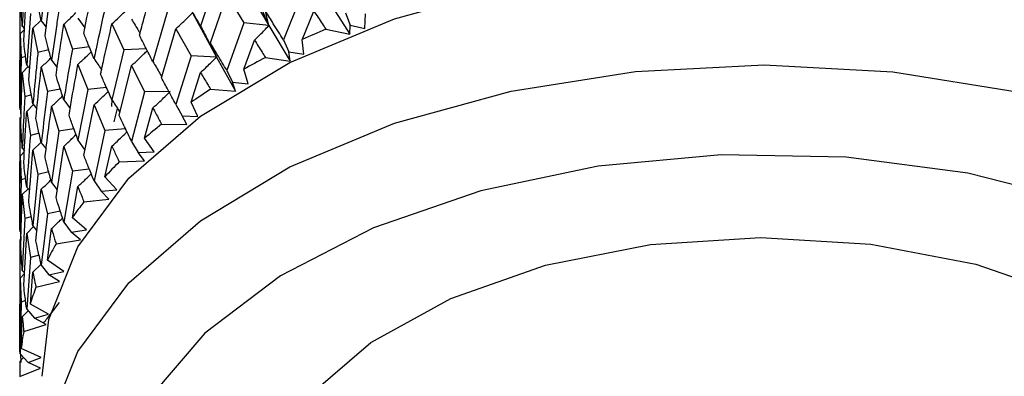
# Model space of a CAD drawing. Units: millimetres. Extents: x 3 to 2996, y 5 to 2995.
# Drawn here: x 453 to 469, y 647 to 653 of the extents above; entities that cross this region are included whole.
import ezdxf

# ---------------------------------------------------------------- set-up
doc = ezdxf.new("R2010")
doc.units = ezdxf.units.MM

msp = doc.modelspace()

# ---------------------------------------------------------------- linework, layer by layer
at = {"color": 7, "linetype": 'Continuous', "lineweight": 25}
for p, q in [((453.509, 653.362), (453.471, 652.554)), ((453.863, 653.44), (453.767, 652.638)), ((456.507, 653.311), (456.255, 652.557)), ((453.825, 652.405), (453.928, 653.205)), ((456.899, 653.278), (457.319, 652.564)), ((453.493, 652.325), (453.539, 653.132)), ((456.408, 652.295), (456.665, 653.046)), ((456.665, 653.046), (456.93, 652.609)), ((457.842, 653.071), (457.55, 652.343)), ((458.221, 653.003), (458.585, 652.43)), ((453.43, 652.805), (453.43, 652.353)), ((453.596, 652.756), (453.539, 651.949)), ((454.34, 652.683), (454.449, 652.528)), ((455.731, 652.772), (455.51, 652.003)), ((456.127, 652.762), (456.501, 652.072)), ((457.319, 652.564), (457.266, 652.791)), ((457.841, 652.345), (458.025, 652.791)), ((458.518, 652.766), (458.588, 652.573)), ((458.817, 652.522), (458.832, 652.75)), ((453.431, 652.663), (453.432, 651.854)), ((453.471, 652.554), (453.504, 652.517)), ((453.572, 651.719), (453.637, 652.525)), ((453.637, 652.525), (453.764, 652.651)), ((453.637, 652.525), (453.714, 652.146)), ((453.767, 652.638), (453.842, 652.543)), ((454.119, 652.585), (454.253, 652.199)), ((454.87, 652.591), (455.057, 652.189)), ((456.93, 652.609), (456.665, 651.863)), ((457.319, 652.564), (456.93, 652.609)), ((457.319, 652.564), (457.653, 652.012)), ((458.585, 652.43), (458.588, 652.573)), ((458.588, 652.573), (458.817, 652.522)), ((453.43, 651.625), (453.436, 652.434)), ((453.436, 652.434), (453.503, 652.506)), ((453.436, 652.434), (453.454, 652.06)), ((455.644, 651.75), (455.87, 652.516)), ((455.87, 652.516), (456.106, 652.094)), ((458.211, 652.507), (458.585, 652.43)), ((454.516, 652.233), (454.253, 652.199)), ((456.501, 652.072), (456.408, 652.295)), ((456.929, 651.883), (457.097, 652.339)), ((457.55, 652.343), (457.63, 652.154)), ((457.868, 652.117), (457.841, 652.345)), ((453.454, 652.06), (453.436, 651.251)), ((453.521, 652.083), (453.454, 652.06)), ((453.883, 652.185), (453.714, 652.146)), ((455.057, 652.189), (454.87, 651.408)), ((455.408, 652.202), (455.057, 652.189)), ((456.106, 652.094), (455.87, 651.333)), ((456.501, 652.072), (456.106, 652.094)), ((456.501, 652.072), (456.802, 651.54)), ((457.268, 652.066), (457.653, 652.012)), ((457.653, 652.012), (457.63, 652.154)), ((457.63, 652.154), (457.868, 652.117)), ((453.471, 651.83), (453.561, 651.924)), ((453.539, 651.949), (453.586, 651.893)), ((453.767, 651.915), (453.863, 651.535)), ((453.928, 652.024), (454.015, 651.909)), ((454.34, 651.96), (454.492, 651.568)), ((454.983, 651.162), (455.177, 651.94)), ((455.177, 651.94), (455.381, 651.532)), ((453.446, 651.022), (453.471, 651.83)), ((453.471, 651.83), (453.509, 651.455)), ((456.105, 651.368), (456.255, 651.834)), ((456.665, 651.863), (456.754, 651.68)), ((456.997, 651.657), (456.929, 651.883)), ((456.802, 651.54), (456.754, 651.68)), ((456.754, 651.68), (456.997, 651.657)), ((453.611, 651.486), (453.509, 651.455)), ((454.064, 651.574), (453.863, 651.535)), ((454.492, 651.568), (454.34, 650.777)), ((454.785, 651.597), (454.492, 651.568)), ((455.381, 651.532), (455.177, 650.758)), ((455.777, 651.534), (455.381, 651.532)), ((456.409, 651.57), (456.802, 651.54)), ((453.539, 651.226), (453.645, 651.334)), ((453.637, 651.343), (453.699, 651.268)), ((453.928, 651.301), (454.043, 650.917)), ((454.119, 651.404), (454.217, 651.27)), ((454.432, 650.538), (454.591, 651.326)), ((454.591, 651.326), (454.76, 650.929)), ((454.867, 651.413), (454.865, 651.302)), ((455.87, 651.333), (455.968, 651.155)), ((456.214, 651.147), (456.105, 651.368)), ((453.442, 651.244), (453.445, 651.118)), ((453.539, 651.226), (453.596, 650.851)), ((454.903, 651.061), (454.956, 651.273)), ((455.38, 650.806), (455.51, 651.28)), ((455.899, 651.281), (455.983, 651.125)), ((456.041, 651.019), (455.968, 651.155)), ((455.968, 651.155), (456.214, 651.147)), ((453.432, 651.13), (453.431, 650.756)), ((455.645, 651.026), (456.041, 651.019)), ((453.43, 650.899), (453.43, 650.447)), ((453.732, 650.887), (453.596, 650.851)), ((454.043, 650.917), (453.928, 650.118)), ((454.275, 650.954), (454.043, 650.917)), ((454.76, 650.929), (454.591, 650.144)), ((455.083, 650.951), (454.76, 650.929)), ((453.462, 650.768), (453.431, 650.756)), ((453.637, 650.621), (453.764, 650.747)), ((453.767, 650.733), (453.842, 650.639)), ((453.997, 649.883), (454.119, 650.68)), ((454.119, 650.68), (454.253, 650.292)), ((454.34, 650.777), (454.449, 650.622)), ((454.76, 650.203), (454.87, 650.685)), ((455.177, 650.758), (455.282, 650.586)), ((455.528, 650.593), (455.38, 650.806)), ((453.436, 650.528), (453.503, 650.6)), ((453.436, 650.528), (453.454, 650.155)), ((453.471, 650.649), (453.504, 650.612)), ((453.637, 650.621), (453.714, 650.242)), ((455.282, 650.586), (455.528, 650.593)), ((455.379, 650.455), (455.282, 650.586)), ((454.984, 650.438), (455.379, 650.455)), ((453.714, 650.242), (453.637, 649.437)), ((453.883, 650.281), (453.714, 650.242)), ((454.253, 650.292), (454.119, 649.498)), ((454.516, 650.326), (454.253, 650.292)), ((453.522, 650.178), (453.454, 650.155)), ((453.928, 650.118), (454.015, 650.003)), ((454.591, 650.144), (454.702, 649.978)), ((454.945, 650.001), (454.76, 650.203)), ((453.471, 649.926), (453.56, 650.019)), ((453.471, 649.926), (453.509, 649.551)), ((453.539, 650.045), (453.586, 649.99)), ((453.683, 649.206), (453.767, 650.01)), ((453.767, 650.01), (453.863, 649.628)), ((454.252, 649.566), (454.34, 650.054)), ((454.702, 649.978), (454.945, 650.001)), ((454.823, 649.855), (454.702, 649.978)), ((454.433, 649.813), (454.823, 649.855)), ((453.863, 649.628), (453.767, 648.827)), ((454.064, 649.668), (453.863, 649.628)), ((453.509, 649.551), (453.471, 648.743)), ((453.611, 649.582), (453.509, 649.551)), ((454.119, 649.498), (454.235, 649.339)), ((454.473, 649.376), (454.252, 649.566)), ((453.442, 649.34), (453.445, 649.212)), ((453.493, 648.514), (453.539, 649.321)), ((453.539, 649.321), (453.644, 649.429)), ((453.539, 649.321), (453.596, 648.945)), ((453.637, 649.437), (453.699, 649.362)), ((453.863, 648.902), (453.928, 649.395)), ((454.235, 649.339), (454.473, 649.376)), ((454.378, 649.223), (454.235, 649.339)), ((453.432, 649.226), (453.431, 648.852)), ((453.997, 649.159), (454.378, 649.223)), ((453.43, 648.995), (453.43, 648.542)), ((453.462, 648.864), (453.431, 648.852)), ((453.431, 648.852), (453.432, 648.042)), ((453.596, 648.945), (453.539, 648.139)), ((453.732, 648.981), (453.596, 648.945)), ((453.637, 648.714), (453.764, 648.841)), ((454.117, 648.727), (453.863, 648.902)), ((453.436, 648.623), (453.503, 648.695)), ((453.471, 648.743), (453.504, 648.706)), ((453.596, 648.218), (453.637, 648.714)), ((453.767, 648.827), (453.887, 648.676)), ((453.887, 648.676), (454.117, 648.727)), ((453.43, 647.814), (453.436, 648.623)), ((453.436, 648.623), (453.454, 648.248)), ((453.683, 648.482), (454.05, 648.569)), ((454.05, 648.569), (453.887, 648.676)), ((453.454, 648.248), (453.436, 647.44)), ((453.522, 648.272), (453.454, 648.248)), ((453.881, 648.059), (453.596, 648.218)), ((453.471, 648.02), (453.561, 648.113)), ((453.539, 648.139), (453.661, 647.995)), ((453.454, 647.522), (453.471, 648.02)), ((453.661, 647.995), (453.881, 648.059)), ((453.842, 647.898), (453.661, 647.995)), ((453.493, 647.789), (453.842, 647.898)), ((453.766, 647.381), (453.454, 647.522)), ((453.432, 647.319), (453.489, 647.382)), ((453.436, 647.44), (453.56, 647.304)), ((453.442, 647.434), (453.445, 647.306)), ((453.56, 647.304), (453.766, 647.381)), ((453.757, 647.219), (453.56, 647.304)), ((453.43, 647.089), (453.757, 647.219))]:
    msp.add_line(p, q, dxfattribs=at)
at = {"color": 7, "linetype": 'Continuous', "lineweight": 25, "flags": 128}
for points in [[(453.78, 647.09), (453.885, 647.977), (454.339, 649.111), (455.136, 650.181), (456.251, 651.151), (457.648, 651.991), (459.283, 652.673), (461.102, 653.176), (463.047, 653.483), (465.057, 653.584), (467.065, 653.477), (469.008, 653.165), (470.823, 652.657), (472.452, 651.97), (473.842, 651.127), (474.949, 650.154)], [(453.78, 645.431), (453.885, 646.344), (454.339, 647.478), (455.136, 648.548), (456.251, 649.518), (457.648, 650.358), (459.283, 651.04), (461.102, 651.542), (463.047, 651.85), (465.057, 651.951), (467.065, 651.844), (469.008, 651.532), (470.823, 651.024), (472.452, 650.337), (473.842, 649.494), (474.949, 648.521)], [(474.067, 647.432), (472.989, 648.369), (471.623, 649.171), (470.018, 649.809), (468.234, 650.261), (466.333, 650.509), (464.386, 650.546), (462.461, 650.369), (460.63, 649.984), (458.957, 649.407), (457.504, 648.657), (456.323, 647.763), (455.457, 646.755), (454.937, 645.671), (454.781, 644.55), (454.996, 643.432), (455.573, 642.357), (456.493, 641.365), (457.705, 640.501)], [(457.705, 642.783), (457.609, 642.914), (457.14, 643.876), (457.04, 644.873), (457.313, 645.859), (457.948, 646.788), (458.913, 647.617), (460.164, 648.306), (461.643, 648.824), (463.28, 649.147), (464.999, 649.258), (466.72, 649.154), (468.361, 648.839), (469.847, 648.327), (471.107, 647.643), (472.084, 646.819)]]:
    msp.add_lwpolyline(points, dxfattribs=at)
at = {"color": 7, "linetype": 'Continuous', "lineweight": 25}
for centre, radius, start, end in [((463.327, 640.307), 13.23, 112.7487, 114.4982), ((462.556, 641.888), 11.47, 117.4577, 119.3819), ((461.683, 643.341), 9.774, 122.6565, 124.7972), ((460.756, 644.59), 8.218, 128.4584, 130.8615), ((459.834, 645.585), 6.861, 134.984, 137.6945), ((458.978, 646.306), 5.742, 142.3453, 145.3975), ((458.251, 646.764), 4.881, 150.6146, 154.0158), ((457.704, 647.001), 4.285, 159.777, 163.4868), ((457.379, 647.082), 3.95, 169.6785, 173.5952)]:
    msp.add_arc(centre, radius, start, end, dxfattribs=at)
for points, knots in [([(454.432, 652.444), (454.475, 652.664), (454.527, 652.927), (454.582, 653.189), (454.591, 653.231)], [0, 0, 0, 0, 0.8382915, 1, 1, 1, 1]), ([(455.3, 652.415), (455.323, 652.501), (455.392, 652.758), (455.463, 653.015), (455.51, 653.187)], [0, 0, 0, 0, 0.333355, 1, 1, 1, 1]), ([(453.767, 652.638), (453.751, 652.709), (453.721, 652.835), (453.695, 652.962), (453.683, 653.017)], [0, 0, 0, 0, 0.559938, 1, 1, 1, 1]), ([(457.097, 653.062), (457.126, 652.997), (457.179, 652.882), (457.253, 652.715), (457.297, 652.614), (457.319, 652.564)], [0, 0, 0, 0, 0.392704, 0.696337, 1, 1, 1, 1]), ([(453.471, 652.554), (453.466, 652.624), (453.456, 652.749), (453.449, 652.874), (453.446, 652.929)], [0, 0, 0, 0, 0.560208, 1, 1, 1, 1]), ([(454.76, 652.835), (454.714, 652.625), (454.656, 652.363), (454.601, 652.101), (454.591, 652.05)], [0, 0, 0, 0, 0.805195, 1, 1, 1, 1]), ([(456.255, 652.557), (456.21, 652.636), (456.128, 652.779), (456.049, 652.92), (456.014, 652.982)], [0, 0, 0, 0, 0.559981, 1, 1, 1, 1]), ([(454.043, 652.821), (454.031, 652.742), (453.991, 652.476), (453.954, 652.21), (453.928, 652.024)], [0, 0, 0, 0, 0.299769, 1, 1, 1, 1]), ([(454.119, 652.585), (454.16, 652.624), (454.224, 652.684), (454.286, 652.745), (454.309, 652.767)], [0, 0, 0, 0, 0.6377965, 1, 1, 1, 1]), ([(454.87, 652.591), (454.908, 652.626), (454.975, 652.688), (455.053, 652.762), (455.093, 652.802), (455.104, 652.813)], [0, 0, 0, 0, 0.477931, 0.847059, 1, 1, 1, 1]), ([(455.87, 652.516), (455.905, 652.547), (455.965, 652.603), (456.051, 652.686), (456.101, 652.737), (456.127, 652.762)], [0, 0, 0, 0, 0.392586, 0.696277, 1, 1, 1, 1]), ([(457.55, 652.343), (457.497, 652.427), (457.401, 652.577), (457.308, 652.725), (457.266, 652.791)], [0, 0, 0, 0, 0.559711, 1, 1, 1, 1]), ([(458.025, 652.791), (458.067, 652.726), (458.129, 652.632), (458.192, 652.537), (458.211, 652.507)], [0, 0, 0, 0, 0.686228, 1, 1, 1, 1]), ([(453.997, 651.79), (454.03, 652.012), (454.07, 652.278), (454.112, 652.543), (454.119, 652.585)], [0, 0, 0, 0, 0.838291, 1, 1, 1, 1]), ([(454.693, 651.807), (454.712, 651.895), (454.77, 652.156), (454.83, 652.417), (454.87, 652.591)], [0, 0, 0, 0, 0.333355, 1, 1, 1, 1]), ([(455.177, 652.664), (455.213, 652.604), (455.258, 652.532), (455.301, 652.459), (455.309, 652.447)], [0, 0, 0, 0, 0.829653, 1, 1, 1, 1]), ([(456.255, 652.557), (456.288, 652.494), (456.346, 652.381), (456.428, 652.22), (456.477, 652.122), (456.501, 652.072)], [0, 0, 0, 0, 0.392704, 0.696337, 1, 1, 1, 1]), ([(457.097, 652.339), (457.126, 652.368), (457.179, 652.418), (457.253, 652.494), (457.297, 652.54), (457.319, 652.564)], [0, 0, 0, 0, 0.392909, 0.696438, 1, 1, 1, 1]), ([(453.928, 652.024), (453.908, 652.095), (453.872, 652.222), (453.839, 652.349), (453.825, 652.405)], [0, 0, 0, 0, 0.559668, 1, 1, 1, 1]), ([(454.591, 652.05), (454.56, 652.124), (454.506, 652.256), (454.454, 652.386), (454.432, 652.444)], [0, 0, 0, 0, 0.560251, 1, 1, 1, 1]), ([(455.51, 652.003), (455.47, 652.08), (455.399, 652.218), (455.33, 652.354), (455.3, 652.415)], [0, 0, 0, 0, 0.559981, 1, 1, 1, 1]), ([(453.539, 651.949), (453.529, 652.019), (453.513, 652.145), (453.499, 652.27), (453.493, 652.325)], [0, 0, 0, 0, 0.559938, 1, 1, 1, 1]), ([(456.665, 651.863), (456.616, 651.944), (456.529, 652.089), (456.445, 652.232), (456.408, 652.295)], [0, 0, 0, 0, 0.559711, 1, 1, 1, 1]), ([(457.097, 652.339), (457.135, 652.277), (457.192, 652.186), (457.25, 652.095), (457.268, 652.066)], [0, 0, 0, 0, 0.686228, 1, 1, 1, 1]), ([(453.714, 652.146), (453.706, 652.066), (453.679, 651.799), (453.654, 651.531), (453.637, 651.343)], [0, 0, 0, 0, 0.299769, 1, 1, 1, 1]), ([(453.767, 651.915), (453.809, 651.955), (453.86, 652.004), (453.909, 652.054), (453.917, 652.062)], [0, 0, 0, 0, 0.835914, 1, 1, 1, 1]), ([(454.253, 652.199), (454.216, 651.986), (454.17, 651.721), (454.127, 651.456), (454.119, 651.404)], [0, 0, 0, 0, 0.8051951, 1, 1, 1, 1]), ([(454.34, 651.96), (454.38, 651.998), (454.45, 652.062), (454.518, 652.129), (454.547, 652.157)], [0, 0, 0, 0, 0.573141, 1, 1, 1, 1]), ([(455.177, 651.94), (455.213, 651.974), (455.278, 652.034), (455.36, 652.112), (455.405, 652.156), (455.423, 652.174)], [0, 0, 0, 0, 0.441351, 0.782766, 1, 1, 1, 1]), ([(456.255, 651.834), (456.288, 651.864), (456.346, 651.918), (456.428, 651.998), (456.477, 652.048), (456.501, 652.072)], [0, 0, 0, 0, 0.392909, 0.696438, 1, 1, 1, 1]), ([(453.683, 651.112), (453.705, 651.337), (453.732, 651.604), (453.762, 651.871), (453.767, 651.915)], [0, 0, 0, 0, 0.838291, 1, 1, 1, 1]), ([(454.2, 651.167), (454.215, 651.255), (454.26, 651.52), (454.308, 651.784), (454.34, 651.96)], [0, 0, 0, 0, 0.333355, 1, 1, 1, 1]), ([(454.591, 652.05), (454.63, 651.992), (454.669, 651.934), (454.708, 651.876), (454.708, 651.875)], [0, 0, 0, 0, 0.991361, 1, 1, 1, 1]), ([(455.51, 652.003), (455.546, 651.942), (455.592, 651.863), (455.638, 651.783), (455.648, 651.764)], [0, 0, 0, 0, 0.768098, 1, 1, 1, 1]), ([(454.119, 651.404), (454.096, 651.476), (454.053, 651.605), (454.014, 651.733), (453.997, 651.79)], [0, 0, 0, 0, 0.560251, 1, 1, 1, 1]), ([(454.87, 651.408), (454.836, 651.483), (454.776, 651.616), (454.718, 651.749), (454.693, 651.807)], [0, 0, 0, 0, 0.559981, 1, 1, 1, 1]), ([(456.255, 651.834), (456.29, 651.773), (456.341, 651.686), (456.393, 651.598), (456.409, 651.57)], [0, 0, 0, 0, 0.686228, 1, 1, 1, 1]), ([(453.436, 651.251), (453.434, 651.321), (453.43, 651.445), (453.43, 651.57), (453.43, 651.625)], [0, 0, 0, 0, 0.559938, 1, 1, 1, 1]), ([(453.637, 651.343), (453.624, 651.413), (453.601, 651.539), (453.581, 651.664), (453.572, 651.719)], [0, 0, 0, 0, 0.559668, 1, 1, 1, 1]), ([(455.87, 651.333), (455.827, 651.411), (455.751, 651.551), (455.677, 651.689), (455.644, 651.75)], [0, 0, 0, 0, 0.559711, 1, 1, 1, 1]), ([(453.509, 651.455), (453.505, 651.375), (453.491, 651.106), (453.479, 650.837), (453.471, 650.649)], [0, 0, 0, 0, 0.299769, 1, 1, 1, 1]), ([(453.863, 651.535), (453.837, 651.32), (453.803, 651.053), (453.773, 650.786), (453.767, 650.733)], [0, 0, 0, 0, 0.8051951, 1, 1, 1, 1]), ([(453.928, 651.301), (453.969, 651.341), (454.027, 651.396), (454.083, 651.451), (454.099, 651.467)], [0, 0, 0, 0, 0.721793, 1, 1, 1, 1]), ([(454.591, 651.326), (454.63, 651.362), (454.699, 651.426), (454.772, 651.497), (454.807, 651.531), (454.812, 651.536)], [0, 0, 0, 0, 0.520809, 0.923689, 1, 1, 1, 1]), ([(455.51, 651.28), (455.546, 651.313), (455.609, 651.37), (455.698, 651.455), (455.751, 651.508), (455.777, 651.534)], [0, 0, 0, 0, 0.392909, 0.696438, 1, 1, 1, 1]), ([(453.825, 650.5), (453.835, 650.589), (453.868, 650.857), (453.904, 651.123), (453.928, 651.301)], [0, 0, 0, 0, 0.3333555, 1, 1, 1, 1]), ([(454.87, 651.408), (454.908, 651.349), (454.95, 651.284), (454.991, 651.218), (454.995, 651.212)], [0, 0, 0, 0, 0.901493, 1, 1, 1, 1]), ([(453.493, 650.42), (453.505, 650.645), (453.519, 650.914), (453.536, 651.183), (453.539, 651.226)], [0, 0, 0, 0, 0.8382915, 1, 1, 1, 1]), ([(454.34, 650.777), (454.313, 650.85), (454.265, 650.98), (454.22, 651.11), (454.2, 651.167)], [0, 0, 0, 0, 0.559981, 1, 1, 1, 1]), ([(455.177, 650.758), (455.14, 650.834), (455.074, 650.969), (455.011, 651.103), (454.983, 651.162)], [0, 0, 0, 0, 0.559711, 1, 1, 1, 1]), ([(455.51, 651.28), (455.541, 651.222), (455.585, 651.137), (455.631, 651.052), (455.645, 651.026)], [0, 0, 0, 0, 0.686228, 1, 1, 1, 1]), ([(453.471, 650.649), (453.466, 650.718), (453.456, 650.843), (453.449, 650.967), (453.446, 651.022)], [0, 0, 0, 0, 0.559668, 1, 1, 1, 1]), ([(453.767, 650.733), (453.751, 650.804), (453.721, 650.931), (453.695, 651.057), (453.683, 651.112)], [0, 0, 0, 0, 0.560251, 1, 1, 1, 1]), ([(453.596, 650.851), (453.58, 650.635), (453.559, 650.366), (453.542, 650.097), (453.539, 650.045)], [0, 0, 0, 0, 0.8051951, 1, 1, 1, 1]), ([(454.119, 650.68), (454.16, 650.719), (454.224, 650.779), (454.286, 650.84), (454.309, 650.863)], [0, 0, 0, 0, 0.6376642, 1, 1, 1, 1]), ([(454.87, 650.685), (454.908, 650.72), (454.975, 650.781), (455.053, 650.856), (455.093, 650.895), (455.105, 650.907)], [0, 0, 0, 0, 0.47787, 0.8470331, 1, 1, 1, 1]), ([(453.431, 650.756), (453.43, 650.675), (453.429, 650.458), (453.431, 650.241), (453.432, 650.104)], [0, 0, 0, 0, 0.371658, 1, 1, 1, 1]), ([(454.87, 650.685), (454.895, 650.628), (454.933, 650.546), (454.972, 650.464), (454.984, 650.438)], [0, 0, 0, 0, 0.686228, 1, 1, 1, 1]), ([(453.43, 649.72), (453.431, 649.946), (453.431, 650.215), (453.435, 650.484), (453.436, 650.528)], [0, 0, 0, 0, 0.838291, 1, 1, 1, 1]), ([(453.572, 649.815), (453.579, 649.904), (453.599, 650.173), (453.622, 650.442), (453.637, 650.621)], [0, 0, 0, 0, 0.3333555, 1, 1, 1, 1]), ([(454.591, 650.144), (454.56, 650.218), (454.506, 650.349), (454.454, 650.48), (454.432, 650.538)], [0, 0, 0, 0, 0.559711, 1, 1, 1, 1]), ([(453.539, 650.045), (453.529, 650.115), (453.513, 650.24), (453.499, 650.365), (453.493, 650.42)], [0, 0, 0, 0, 0.5602507, 1, 1, 1, 1]), ([(453.928, 650.118), (453.908, 650.189), (453.872, 650.317), (453.839, 650.444), (453.825, 650.5)], [0, 0, 0, 0, 0.559981, 1, 1, 1, 1]), ([(454.34, 650.054), (454.38, 650.091), (454.45, 650.156), (454.518, 650.222), (454.547, 650.25)], [0, 0, 0, 0, 0.573037, 1, 1, 1, 1]), ([(453.454, 650.155), (453.448, 649.938), (453.441, 649.669), (453.437, 649.399), (453.436, 649.347)], [0, 0, 0, 0, 0.805195, 1, 1, 1, 1]), ([(453.767, 650.01), (453.809, 650.05), (453.86, 650.099), (453.909, 650.149), (453.917, 650.157)], [0, 0, 0, 0, 0.835818, 1, 1, 1, 1]), ([(453.446, 649.118), (453.448, 649.208), (453.455, 649.477), (453.465, 649.747), (453.471, 649.926)], [0, 0, 0, 0, 0.333355, 1, 1, 1, 1]), ([(454.34, 650.054), (454.361, 649.999), (454.391, 649.919), (454.423, 649.838), (454.433, 649.813)], [0, 0, 0, 0, 0.686228, 1, 1, 1, 1]), ([(453.637, 649.437), (453.624, 649.508), (453.601, 649.634), (453.581, 649.759), (453.572, 649.815)], [0, 0, 0, 0, 0.5599809, 1, 1, 1, 1]), ([(454.119, 649.498), (454.096, 649.57), (454.053, 649.699), (454.014, 649.827), (453.997, 649.883)], [0, 0, 0, 0, 0.559711, 1, 1, 1, 1]), ([(453.436, 649.347), (453.434, 649.416), (453.43, 649.541), (453.43, 649.665), (453.43, 649.72)], [0, 0, 0, 0, 0.560251, 1, 1, 1, 1]), ([(453.928, 649.395), (453.969, 649.434), (454.027, 649.489), (454.083, 649.545), (454.099, 649.561)], [0, 0, 0, 0, 0.721613, 1, 1, 1, 1]), ([(453.928, 649.395), (453.943, 649.341), (453.966, 649.262), (453.99, 649.184), (453.997, 649.159)], [0, 0, 0, 0, 0.686228, 1, 1, 1, 1]), ([(453.767, 648.827), (453.751, 648.898), (453.721, 649.024), (453.695, 649.15), (453.683, 649.206)], [0, 0, 0, 0, 0.559711, 1, 1, 1, 1]), ([(453.471, 648.743), (453.466, 648.813), (453.456, 648.938), (453.449, 649.063), (453.446, 649.118)], [0, 0, 0, 0, 0.559981, 1, 1, 1, 1]), ([(453.637, 648.714), (453.647, 648.661), (453.662, 648.584), (453.678, 648.506), (453.683, 648.482)], [0, 0, 0, 0, 0.686228, 1, 1, 1, 1]), ([(453.539, 648.139), (453.529, 648.209), (453.513, 648.334), (453.499, 648.459), (453.493, 648.514)], [0, 0, 0, 0, 0.559711, 1, 1, 1, 1]), ([(453.801, 647.92), (453.821, 647.945), (453.873, 648.01), (453.956, 648.117), (454.019, 648.199), (454.05, 648.241)], [0, 0, 0, 0, 0.233105, 0.616533, 1, 1, 1, 1]), ([(453.471, 648.02), (453.476, 647.967), (453.483, 647.89), (453.491, 647.814), (453.493, 647.789)], [0, 0, 0, 0, 0.686228, 1, 1, 1, 1]), ([(453.436, 647.44), (453.434, 647.51), (453.43, 647.634), (453.43, 647.759), (453.43, 647.814)], [0, 0, 0, 0, 0.559711, 1, 1, 1, 1]), ([(453.432, 647.319), (453.431, 647.267), (453.43, 647.19), (453.43, 647.113), (453.43, 647.089)], [0, 0, 0, 0, 0.686228, 1, 1, 1, 1])]:
    msp.add_open_spline(points, degree=3, knots=knots, dxfattribs=at)

doc.saveas('drawing.dxf')
